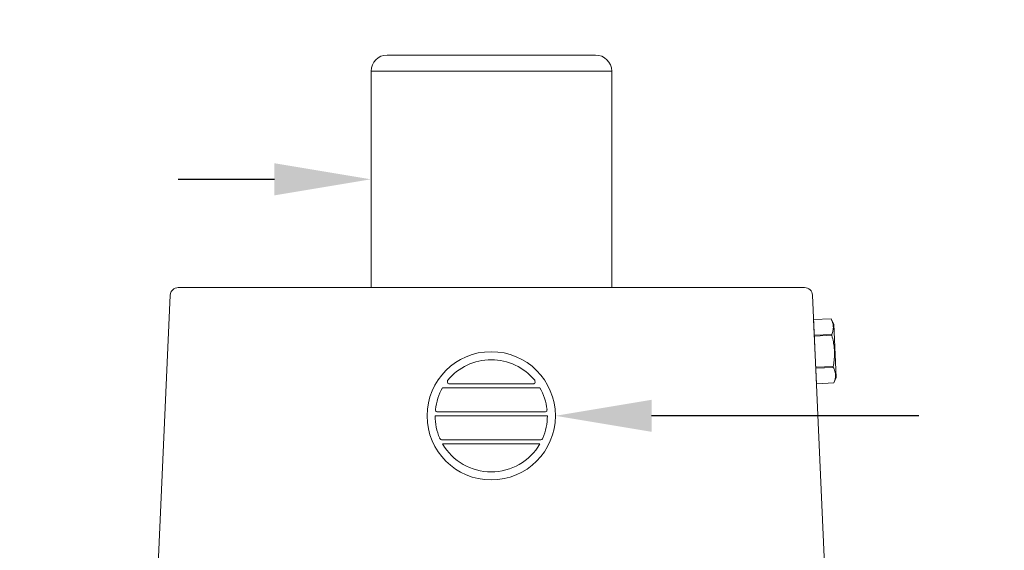
# Model space of a CAD drawing. Extents: x -31.5 to 65.6, y -9.6 to 47.2.
# Drawn here: x 40.3 to 47.9, y 32.1 to 36.2 of the extents above; entities that cross this region are included whole.
import ezdxf

# ---------------------------------------------------------------- set-up
doc = ezdxf.new("R2010")
doc.units = 0
doc.header["$LTSCALE"] = 0.08
doc.header["$MEASUREMENT"] = 0
doc.layers.get('0').update_dxf_attribs({"linetype": 'CONTINUOUS', "lineweight": 15})
doc.layers.get('DEFPOINTS').update_dxf_attribs({"linetype": 'CONTINUOUS'})
doc.layers.add('Text', color=7, linetype='CONTINUOUS')
doc.styles.add('ROMAND', font='romand.shx', dxfattribs={"oblique": 15})
doc.dimstyles.new('ROMAND', dxfattribs={"dimscale": 4.5, "dimtxt": 0.125, "dimasz": 0.125, "dimexe": 0.0625, "dimexo": 0.0625, "dimgap": 0.0625, "dimtad": 0, "dimtih": 1, "dimtoh": 1, "dimdec": 3, "dimzin": 0, "dimdsep": 46, "dimlunit": 4, "dimtxsty": 'ROMAND', "dimcen": 0, "dimadec": 0, "dimazin": 0, "dimtfac": 1, "dimtdec": 3, "dimtofl": 0, "dimtmove": 0, "dimatfit": 3, "dimfxl": 0, "dimtolj": 1, "dimtzin": 0, "dimarcsym": 0})

# ---------------------------------------------------------------- blocks, each defined once
blk = doc.blocks.new('*D21')
at = {"layer": 'DEFPOINTS', "color": 0}
for p in [(44.1984, 33.118), (44.4484, 33.118)]:
    blk.add_point(p, dxfattribs=at)
at = {"layer": 'Text', "color": 0, "lineweight": -2}
blk.add_line((47.2814, 33.118), (45.1984, 33.118), dxfattribs=at)
at = {"layer": 'Text', "color": 0}
blk.add_solid([(45.1984, 33.243), (45.1984, 32.993), (44.4484, 33.118)], dxfattribs=at)
at = {"layer": 'Text', "color": 0, "insert": (55.3641, 33.118), "char_height": 0.75, "attachment_point": 5, "style": 'ROMAND'}
blk.add_mtext('\\A1;BALLAST HOUSING w/ \\PMIDGET LOUVER FOR HEAT\\PDISSIPATION (2 @ 180%%d)', dxfattribs=at)
blk = doc.blocks.new('*D22')
at = {"layer": 'DEFPOINTS', "color": 0}
for p in [(43.0092, 34.9617), (43.2592, 34.9617)]:
    blk.add_point(p, dxfattribs=at)
at = {"layer": 'Text', "color": 0, "lineweight": -2}
blk.add_line((41.5092, 34.9617), (42.2592, 34.9617), dxfattribs=at)
at = {"layer": 'Text', "color": 0}
blk.add_solid([(42.2592, 35.0867), (42.2592, 34.8367), (43.0092, 34.9617)], dxfattribs=at)
at = {"layer": 'Text', "color": 0, "insert": (32.072, 34.9617), "char_height": 0.75, "attachment_point": 5, "style": 'ROMAND'}
blk.add_mtext('\\A1;MOGUL OR MEDIUM 4KV\\PBASED LAMP SOCKET MOUNTED\\PTO BALLAST CANISTER', dxfattribs=at)
blk = doc.blocks.new('*D17')
at = {"layer": 'DEFPOINTS', "color": 0}
for p in [(40.7129, 29.0753), (42.2305, 29.0757)]:
    blk.add_point(p, dxfattribs=at)
at = {"layer": 'Text', "color": 0, "lineweight": -2}
blk.add_line((39.2129, 29.075), (39.9629, 29.0752), dxfattribs=at)
at = {"layer": 'Text', "color": 0}
blk.add_solid([(39.9629, 29.2002), (39.9629, 28.9502), (40.7129, 29.0753)], dxfattribs=at)
at = {"layer": 'Text', "color": 0, "insert": (31.4367, 29.075), "char_height": 0.75, "attachment_point": 5, "style": 'ROMAND'}
blk.add_mtext('\\A1;#10-24x \\A1;{\\H0.7x;\\S3/4;}" S.S.\\PHEX WASHER HEAD\\PTHREAD-CUTTING SCREWS\\P(3 @ 120%%D)', dxfattribs=at)

msp = doc.modelspace()

# ---------------------------------------------------------------- linework, layer by layer
for p, q in [((43.1369, 35.9305), (44.7619, 35.9305)), ((43.0119, 34.118), (43.0119, 35.8055)), ((43.0119, 35.8055), (44.8869, 35.8055)), ((44.8869, 34.118), (44.8869, 35.8055)), ((41.5092, 34.118), (46.3897, 34.118)), ((41.2034, 28.6749), (41.4468, 34.0583)), ((46.4521, 34.0583), (46.6927, 28.6749)), ((46.4606, 33.868), (46.5969, 33.8741)), ((46.4606, 33.868), (46.5969, 33.874)), ((46.483, 33.3679), (46.4606, 33.868)), ((46.4606, 33.868), (46.4606, 33.868)), ((46.5969, 33.874), (46.5969, 33.8741)), ((46.6186, 33.8325), (46.5969, 33.8741)), ((46.6371, 33.4173), (46.6186, 33.8325)), ((46.6023, 33.7524), (46.466, 33.7463)), ((46.4663, 33.7395), (46.6026, 33.7456)), ((46.6026, 33.7456), (46.6023, 33.7524)), ((46.6135, 33.5024), (46.4772, 33.4963)), ((46.4775, 33.4895), (46.6138, 33.4956)), ((46.6138, 33.4956), (46.6135, 33.5024)), ((46.6192, 33.3739), (46.6371, 33.4173)), ((46.6192, 33.374), (46.483, 33.3679)), ((46.6192, 33.3739), (46.483, 33.3679)), ((46.483, 33.3679), (46.483, 33.3679)), ((46.6192, 33.3739), (46.6192, 33.374))]:
    msp.add_line(p, q)
at = {"color": 8}
for p, q in [((44.327, 33.3367), (43.5692, 33.3367)), ((44.2794, 33.368), (43.6168, 33.368)), ((44.3725, 33.1493), (43.5236, 33.1493)), ((44.3856, 33.118), (43.5106, 33.118)), ((44.3297, 32.9305), (43.5664, 32.9305)), ((44.327, 32.8993), (43.5692, 32.8993))]:
    msp.add_line(p, q, dxfattribs=at)
at = {"flags": 128}
for points in [[(46.6023, 33.7524), (46.6051, 33.7599), (46.6077, 33.7674), (46.6098, 33.7749), (46.6116, 33.7825), (46.6127, 33.7885), (46.6136, 33.7946), (46.6141, 33.8006), (46.6144, 33.8066), (46.6143, 33.8127), (46.614, 33.819), (46.6132, 33.8253), (46.6122, 33.8316), (46.6108, 33.8378), (46.6091, 33.844), (46.6075, 33.8491), (46.6057, 33.8541), (46.6037, 33.8591), (46.6005, 33.8666), (46.5969, 33.874)], [(46.6135, 33.5024), (46.6154, 33.5138), (46.6172, 33.5252), (46.6188, 33.5366), (46.6201, 33.5481), (46.6215, 33.562), (46.6224, 33.576), (46.623, 33.59), (46.6232, 33.604), (46.623, 33.6181), (46.6224, 33.6321), (46.6213, 33.6461), (46.6198, 33.66), (46.6183, 33.6717), (46.6165, 33.6834), (46.6144, 33.695), (46.6121, 33.7066), (46.6096, 33.7181), (46.6062, 33.7319), (46.6026, 33.7456)], [(46.6192, 33.374), (46.6221, 33.3815), (46.6246, 33.389), (46.6267, 33.3965), (46.6285, 33.404), (46.6297, 33.4101), (46.6305, 33.4161), (46.6311, 33.4222), (46.6313, 33.4282), (46.6313, 33.4342), (46.6309, 33.4405), (46.6301, 33.4468), (46.6291, 33.4531), (46.6277, 33.4594), (46.626, 33.4656), (46.6244, 33.4706), (46.6226, 33.4757), (46.6207, 33.4807), (46.6174, 33.4882), (46.6138, 33.4956)]]:
    msp.add_lwpolyline(points, dxfattribs=at)
msp.add_circle((43.9481, 33.118), 0.5)
for centre, radius, start, end in [((43.1369, 35.8055), 0.125, 90, 180), ((44.7619, 35.8055), 0.125, 0, 90), ((41.5092, 34.0555), 0.0625, 90, 177.4552), ((46.3897, 34.0555), 0.0625, 2.5448, 90)]:
    msp.add_arc(centre, radius, start, end)
at = {"color": 8}
for centre, radius, start, end in [((43.9481, 33.118), 0.4375, 39.22578, 140.77422), ((43.6321, 33.3838), 0.0257, 165.55584, 205.36451), ((43.6317, 33.382), 0.0258, 150.63737, 161.30905), ((44.2645, 33.382), 0.0258, 18.69095, 29.36263), ((44.2641, 33.3838), 0.0257, 334.63549, 14.44416), ((43.9481, 33.118), 0.4375, 149.99825, 173.63564), ((43.6185, 33.3797), 0.0118, 214.54162, 261.75835), ((44.2777, 33.3797), 0.0118, 278.24165, 325.45838), ((43.9481, 33.118), 0.4375, 6.36436, 30.00175), ((43.5389, 33.1649), 0.0257, 176.55558, 205.36451), ((43.5246, 33.16), 0.0108, 214.2788, 264.68194), ((44.3715, 33.16), 0.0108, 275.31806, 325.7212), ((44.3572, 33.1649), 0.0257, 334.63549, 3.44442), ((43.9481, 33.118), 0.4375, 179.99697, 203.45893), ((43.9481, 33.118), 0.4375, 336.54107, 0.00303), ((43.5701, 32.9545), 0.0257, 202.09937, 232.03801), ((43.5714, 32.9681), 0.0379, 243.12503, 262.43975), ((44.3247, 32.9681), 0.0379, 277.56025, 296.87497), ((44.3261, 32.9545), 0.0257, 307.96199, 337.90063), ((43.9481, 33.118), 0.4375, 209.99474, 330.00526)]:
    msp.add_arc(centre, radius, start, end, dxfattribs=at)

# ---------------------------------------------------------------- dimensions: what is measured, and where the dimension line sits
at = {"layer": 'Text'}
for p1, p2, text, picture, middle in [((43.2592, 34.9617), (43.0092, 34.9617), 'MOGUL OR MEDIUM 4KV\\PBASED LAMP SOCKET MOUNTED\\PTO BALLAST CANISTER', '*D22', (32.072, 34.9617)), ((42.2305, 29.0757), (40.7129, 29.0753), '#10-24x \\A1;{\\H0.7x;\\S3/4;}" S.S.\\PHEX WASHER HEAD\\PTHREAD-CUTTING SCREWS\\P(3 @ 120%%D)', '*D17', (31.4367, 29.075))]:
    dim = msp.add_diameter_dim_2p(p1=p1, p2=p2, text=text, dimstyle='ROMAND', override={"dimscale": 6}, dxfattribs=at)
    dim.commit()
    dim.dimension.update_dxf_attribs({"geometry": picture, "text_midpoint": middle})
dim = msp.add_diameter_dim_2p(p1=(44.1984, 33.118), p2=(44.4484, 33.118), text='BALLAST HOUSING w/ \\PMIDGET LOUVER FOR HEAT\\PDISSIPATION (2 @ 180%%d)', dimstyle='ROMAND', override={"dimscale": 6}, dxfattribs=at)
dim.commit()
dim.dimension.update_dxf_attribs({"geometry": '*D21', "text_midpoint": (55.3641, 33.118), "dimtype": 163})

doc.saveas('drawing.dxf')
